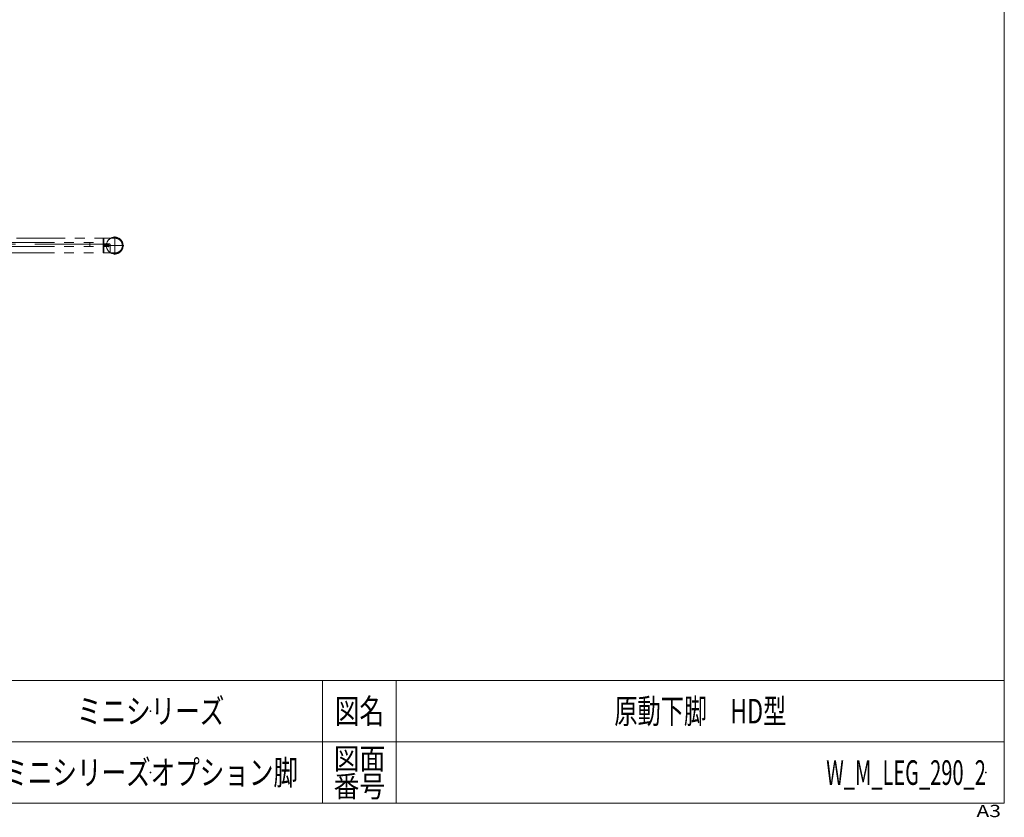
# Model space of a CAD drawing. Units: millimetres. Extents: x -1970 to 1970, y -1352 to 1351.
# Drawn here: x 367 to 1970, y -1352 to -52 of the extents above; entities that cross this region are included whole.
import ezdxf
from ezdxf.enums import TextEntityAlignment as Align

# ---------------------------------------------------------------- set-up
doc = ezdxf.new("R2010")
doc.units = ezdxf.units.MM
doc.header["$LTSCALE"] = 2.5
doc.header["$PDSIZE"] = 1
doc.linetypes.add('CENTERX2', pattern=[101.6, 63.5, -12.7, 12.7, -12.7])
doc.linetypes.add('PHANTOM', pattern=[63.5, 31.75, -6.35, 6.35, -6.35, 6.35, -6.35])
for name, color, linetype in [('14', 7, 'Continuous'), ('2', 7, 'Continuous'), ('27', 7, 'Continuous'), ('3', 7, 'Continuous'), ('33', 7, 'Continuous'), ('44', 7, 'Continuous'), ('5', 7, 'Continuous'), ('8', 7, 'Continuous'), ('9', 7, 'Continuous'), ('ZUWAKU', 7, 'Continuous')]:
    doc.layers.add(name, color=color, linetype=linetype)
doc.styles.add('dcStyle0', font='txt.shx', dxfattribs={"width": 1.13, "bigfont": 'bigfont'})

# ---------------------------------------------------------------- blocks, each defined once
blk = doc.blocks.new('DC_GROUP_W_M_LEG_290_2_20')
at = {"layer": '44', "color": 140, "linetype": 'PHANTOM', "lineweight": 13}
for p, q in [((44, -412.2), (44, -453.2)), ((342, -410.2), (46, -410.2)), ((344, -453.2), (344, -412.2)), ((44, -427.7), (344, -427.7))]:
    blk.add_line(p, q, dxfattribs=at)
at = {"layer": '44', "color": 3, "linetype": 'CENTERX2', "lineweight": 13}
for p, q in [((89, -414.4), (89, -422.1)), ((194, -407.2), (194, -458.2)), ((299, -414.4), (299, -422.1)), ((92.8, -418.2), (85.1, -418.2)), ((302.8, -418.2), (295.1, -418.2))]:
    blk.add_line(p, q, dxfattribs=at)
at = {"layer": '44', "color": 140, "linetype": 'PHANTOM', "lineweight": 13}
for centre, start, end in [((46, -412.2), 90, 180), ((342, -412.2), 0, 90)]:
    blk.add_arc(centre, 2, start, end, dxfattribs=at)
blk = doc.blocks.new('DC_GROUP_W_M_LEG_290_2_19')
at = {"layer": '44', "linetype": 'Continuous'}
blk.add_blockref('DC_GROUP_W_M_LEG_290_2_20', (0, 0), dxfattribs=at)
blk = doc.blocks.new('DC_GROUP_W_M_LEG_290_2_22')
at = {"layer": '33', "color": 140, "linetype": 'PHANTOM', "lineweight": 13}
for p, q in [((25, -470.6), (25, -461.9)), ((25.4, -460.5), (29, -460.5)), ((25.4, -463.4), (29, -463.4)), ((29, -460.5), (29, -472)), ((29, -463.2), (39, -463.2)), ((29.9, -463.2), (29.9, -469.2)), ((39, -470.6), (39, -461.9)), ((39.4, -460.5), (44, -460.5)), ((39.4, -463.4), (44, -463.4)), ((44, -460.5), (44, -472)), ((25.4, -469.1), (29, -469.1)), ((29, -472), (25.4, -472)), ((39, -469.2), (29, -469.2)), ((39.4, -469.1), (44, -469.1)), ((44, -472), (39.4, -472))]:
    blk.add_line(p, q, dxfattribs=at)
at = {"layer": '33', "color": 3, "linetype": 'Continuous', "lineweight": 13}
for p, q in [((29, -463.2), (29.9, -463.8)), ((29.9, -463.8), (39, -463.8)), ((29.9, -468.7), (29, -469.2)), ((39, -468.7), (29.9, -468.7))]:
    blk.add_line(p, q, dxfattribs=at)
at = {"layer": '33', "color": 3, "linetype": 'CENTERX2', "lineweight": 13}
blk.add_line((25, -466.2), (44, -466.2), dxfattribs=at)
at = {"layer": '33', "color": 140, "linetype": 'PHANTOM', "lineweight": 13}
for centre, radius, start, end in [((27.6, -461.9), 2.56, 145.6158, 214.3842), ((34.6, -466.2), 9.55, 162.412, 197.588), ((41.6, -461.9), 2.56, 145.6158, 214.3842), ((48.6, -466.2), 9.55, 162.412, 197.588), ((27.6, -470.6), 2.56, 145.6158, 214.3842), ((41.6, -470.6), 2.56, 145.6158, 214.3842)]:
    blk.add_arc(centre, radius, start, end, dxfattribs=at)
blk = doc.blocks.new('DC_GROUP_W_M_LEG_290_2_23')
at = {"layer": '14', "color": 140, "linetype": 'PHANTOM', "lineweight": 13}
for p, q in [((44, -439.2), (44, -471.2)), ((341, -436.2), (47, -436.2)), ((344, -454), (344, -439.2)), ((314.3, -560.4), (343.9, -454.5)), ((48.9, -473.2), (46, -473.2)), ((73.8, -560.3), (50.8, -474.7)), ((301.3, -570.2), (86.8, -570.2))]:
    blk.add_line(p, q, dxfattribs=at)
at = {"layer": '14', "color": 3, "linetype": 'CENTERX2', "lineweight": 13}
for p, q in [((78.9, -444.2), (99.5, -444.2)), ((89, -452.6), (89, -434.9)), ((183.9, -444.2), (204.5, -444.2)), ((288.9, -444.2), (309.5, -444.2)), ((299, -452.6), (299, -434.9))]:
    blk.add_line(p, q, dxfattribs=at)
at = {"layer": '14', "color": 140, "linetype": 'PHANTOM', "lineweight": 13}
for centre, radius, start, end in [((47, -439.2), 3, 90, 180), ((341, -439.2), 3, 0, 90), ((342, -454), 2, 344.3486, 0), ((46, -471.2), 2, 180, 270), ((48.9, -475.2), 2, 15.0685, 90), ((86.8, -556.7), 13.5, 195.0685, 270), ((301.3, -556.7), 13.5, 270, 344.3486)]:
    blk.add_arc(centre, radius, start, end, dxfattribs=at)
blk = doc.blocks.new('DC_GROUP_W_M_LEG_290_2_21')
at = {"layer": '27', "color": 140, "linetype": 'PHANTOM', "lineweight": 13}
for p, q in [((324, -461.7), (64, -461.7)), ((76.8, -561.3), (54.3, -474.3)), ((333.7, -474.3), (311.2, -561.3)), ((86.4, -568.7), (301.6, -568.7))]:
    blk.add_line(p, q, dxfattribs=at)
at = {"layer": '27', "color": 3, "linetype": 'CENTERX2', "lineweight": 13}
for p, q in [((55.5, -478.2), (75.2, -478.2)), ((65.5, -486.4), (65.5, -469)), ((314, -478.2), (331.7, -478.2)), ((322.5, -469), (322.5, -486.4))]:
    blk.add_line(p, q, dxfattribs=at)
at = {"layer": '27', "color": 140, "linetype": 'PHANTOM', "lineweight": 13}
for centre, start, end in [((64, -471.7), 90, 195), ((324, -471.7), 345, 90), ((86.4, -558.7), 195, 270), ((301.6, -558.7), 270, 345)]:
    blk.add_arc(centre, 10, start, end, dxfattribs=at)
at = {"layer": '14', "linetype": 'Continuous'}
blk.add_blockref('DC_GROUP_W_M_LEG_290_2_23', (0, 0), dxfattribs=at)
at = {"layer": '33', "linetype": 'Continuous'}
blk.add_blockref('DC_GROUP_W_M_LEG_290_2_22', (0, 0), dxfattribs=at)
blk = doc.blocks.new('DC_GROUP_W_M_LEG_290_2_18')
at = {"linetype": 'Continuous'}
blk.add_blockref('DC_GROUP_W_M_LEG_290_2_19', (0, 0), dxfattribs=at)
at = {"layer": '27', "linetype": 'Continuous'}
blk.add_blockref('DC_GROUP_W_M_LEG_290_2_21', (0, 0), dxfattribs=at)
blk = doc.blocks.new('DC_GROUP_W_M_LEG_290_2_26')
at = {"layer": '3', "color": 140, "linetype": 'PHANTOM', "lineweight": 13}
for p, q in [((-116, -415), (44, -415)), ((-114.8, -408.2), (502.8, -408.2)), ((344, -415), (504, -415)), ((-116, -421.5), (44, -421.5)), ((-114.8, -432.2), (44, -432.2)), ((344, -421.5), (503.9, -421.5)), ((344, -432.2), (502.8, -432.2))]:
    blk.add_line(p, q, dxfattribs=at)
at = {"layer": '3', "color": 3, "linetype": 'CENTERX2', "lineweight": 13}
blk.add_line((-116.4, -418.2), (502.8, -418.2), dxfattribs=at)
blk = doc.blocks.new('DC_GROUP_W_M_LEG_290_2_25')
at = {"layer": '3', "linetype": 'Continuous'}
blk.add_blockref('DC_GROUP_W_M_LEG_290_2_26', (0, 0), dxfattribs=at)
blk = doc.blocks.new('DC_GROUP_W_M_LEG_290_2_24')
at = {"linetype": 'Continuous'}
blk.add_blockref('DC_GROUP_W_M_LEG_290_2_25', (0, 0), dxfattribs=at)
blk = doc.blocks.new('DC_GROUP_W_M_LEG_290_2_17')
at = {"linetype": 'Continuous'}
for name in ['DC_GROUP_W_M_LEG_290_2_24', 'DC_GROUP_W_M_LEG_290_2_18']:
    blk.add_blockref(name, (0, 0), dxfattribs=at)
blk = doc.blocks.new('DC_GROUP_W_M_LEG_290_2_45')
at = {"layer": '5', "color": 140, "linetype": 'PHANTOM', "lineweight": 13}
for p, q in [((502.8, -432.2), (502.8, -408.2)), ((502.8, -408.2), (504, -408.2)), ((504, -432.2), (504, -408.2)), ((502.8, -417.2), (512.3, -417.2)), ((510.3, -418.7), (502.8, -418.7)), ((510.3, -421.7), (502.8, -421.7)), ((512.3, -432.2), (502.8, -432.2)), ((514.3, -419.2), (514.3, -430.2))]:
    blk.add_line(p, q, dxfattribs=at)
for centre, radius, start, end in [((510.3, -420.2), 1.5, 270, 90), ((512.3, -419.2), 2, 0, 90), ((512.3, -430.2), 2, 270, 0)]:
    blk.add_arc(centre, radius, start, end, dxfattribs=at)
blk = doc.blocks.new('DC_GROUP_W_M_LEG_290_2_46')
at = {"layer": '9', "color": 3, "linetype": 'CENTERX2', "lineweight": 13}
for p, q in [((521.5, -405.3), (521.5, -435.2)), ((536.5, -420.2), (506.5, -420.2))]:
    blk.add_line(p, q, dxfattribs=at)
at = {"layer": '9', "color": 140, "linetype": 'PHANTOM', "lineweight": 13}
blk.add_circle((521.5, -420.2), 13.6, dxfattribs=at)
blk = doc.blocks.new('DC_GROUP_W_M_LEG_290_2_47')
at = {"layer": '8', "color": 140, "linetype": 'PHANTOM', "lineweight": 13}
for p, q in [((481, -421), (481, -415)), ((522, -408.2), (504, -408.2)), ((504, -408.2), (504, -417.2)), ((504, -418.7), (504, -421.7)), ((504, -420.2), (512.7, -420.2)), ((504, -432.2), (522, -432.2)), ((510.8, -417.7), (510.8, -422.7))]:
    blk.add_line(p, q, dxfattribs=at)
for centre, radius, start, end in [((522, -420.2), 12, 270, 90), ((481.5, -421), 0.5, 180, 270)]:
    blk.add_arc(centre, radius, start, end, dxfattribs=at)
for centre, major_axis, start_param, end_param in [((509, -420.2), (-3.68, 0), 5.668229, 6.898142), ((510.8, -420.2), (0, 2.5), 0.927295, 2.214297), ((510.8, -420.2), (0, 2.07), 2.382832, 7.041946)]:
    blk.add_ellipse(centre, major_axis=major_axis, ratio=0.707107, start_param=start_param, end_param=end_param, dxfattribs=at)
blk = doc.blocks.new('DC_GROUP_W_M_LEG_290_2_44')
at = {"layer": '5', "linetype": 'Continuous'}
blk.add_blockref('DC_GROUP_W_M_LEG_290_2_45', (0, 0), dxfattribs=at)
at = {"layer": '8', "linetype": 'Continuous'}
blk.add_blockref('DC_GROUP_W_M_LEG_290_2_47', (0, 0), dxfattribs=at)
at = {"layer": '9', "linetype": 'Continuous'}
blk.add_blockref('DC_GROUP_W_M_LEG_290_2_46', (0, 0), dxfattribs=at)
blk = doc.blocks.new('DC_GROUP_W_M_LEG_290_2_52')
at = {"layer": 'ZUWAKU', "color": 7, "linetype": 'Continuous', "lineweight": 13}
for p, q in [((1970, -1328.7), (1970, 1351.3)), ((-1970, -1328.7), (1970, -1328.7))]:
    blk.add_line(p, q, dxfattribs=at)
at = {"layer": 'ZUWAKU', "color": 4, "linetype": 'Continuous', "lineweight": 13}
for p, q in [((1970, -1128.7), (-1970, -1128.7)), ((860, -1128.7), (860, -1328.7)), ((980, -1128.7), (980, -1328.7)), ((-1970, -1228.7), (1970, -1228.7))]:
    blk.add_line(p, q, dxfattribs=at)
at = {"layer": 'ZUWAKU', "color": 2, "style": 'dcStyle0'}
for s, height, width, p, p2 in [('図名', 40, 1.272727, (880, -1198.7), (960, -1198.7)), ('図面', 35, 1.527273, (878, -1273.7), (962, -1273.7)), ('番号', 35, 1.527273, (878, -1318.7), (962, -1318.7))]:
    blk.add_text(s, height=height, dxfattribs=dict(at, width=width)).set_placement(p, p2, align=Align.FIT)
at = {"layer": 'ZUWAKU', "color": 4, "style": 'dcStyle0', "width": 1.2}
blk.add_text('A3', height=20, dxfattribs=at).set_placement((1924.6, -1351.3), (1964.6, -1351.3), align=Align.FIT)
blk = doc.blocks.new('DC_GROUP_W_M_LEG_290_2_53')
at = {"layer": 'ZUWAKU', "color": 2, "linetype": 'Continuous'}
for p in [(580, -1178.7), (1475, -1178.7), (580, -1278.7), (1940, -1278.7)]:
    blk.add_point(p, dxfattribs=at)

msp = doc.modelspace()

# ---------------------------------------------------------------- linework, layer by layer
at = {"layer": '2', "color": 140, "linetype": 'PHANTOM', "lineweight": 13}
msp.add_arc((521.498, -420.244), 13.6, 270.608761, 90, dxfattribs=at)

# ---------------------------------------------------------------- block references
at = {"linetype": 'Continuous'}
for name in ['DC_GROUP_W_M_LEG_290_2_17', 'DC_GROUP_W_M_LEG_290_2_44']:
    msp.add_blockref(name, (0, 0), dxfattribs=at)
at = {"layer": 'ZUWAKU', "linetype": 'Continuous'}
for name in ['DC_GROUP_W_M_LEG_290_2_52', 'DC_GROUP_W_M_LEG_290_2_53']:
    msp.add_blockref(name, (0, 0), dxfattribs=at)

# ---------------------------------------------------------------- texts
at = {"color": 2, "style": 'dcStyle0'}
for s, width, p, p2 in [('ミニシリーズ', 1.2, (460, -1198.719), (700, -1198.719)), ('原動下脚\u3000HD型', 0.993243, (1335, -1198.719), (1615, -1198.719)), ('ミニシリーズオプション脚', 1.183099, (340, -1298.719), (820, -1298.719)), ('W_M_LEG_290_2', 0.554878, (1680, -1298.719), (1940, -1298.719))]:
    msp.add_text(s, height=40, dxfattribs=dict(at, width=width)).set_placement(p, p2, align=Align.FIT)

doc.saveas('drawing.dxf')
